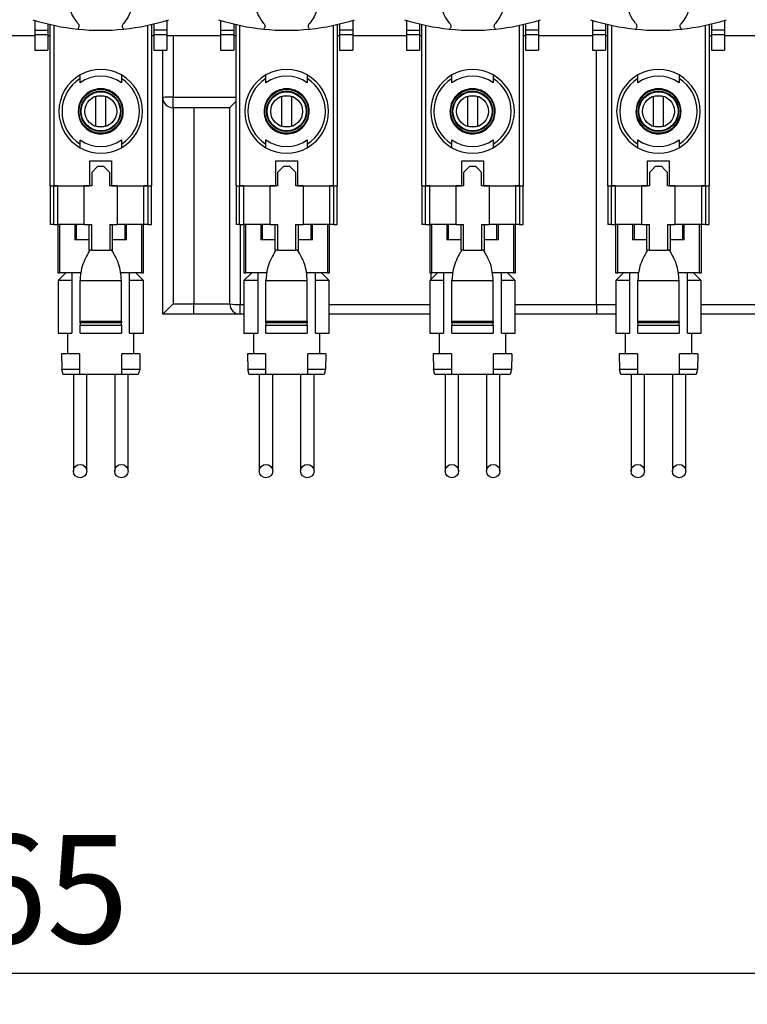
# Model space of a CAD drawing. Units: millimetres. Extents: x -2 to 876, y 15 to 632.
# Drawn here: x 469 to 540, y 201 to 296 of the extents above; entities that cross this region are included whole.
import ezdxf

# ---------------------------------------------------------------- set-up
doc = ezdxf.new("R2010")
doc.units = ezdxf.units.MM
doc.header["$LTSCALE"] = 3
doc.layers.add('标注', color=102, linetype='Continuous')
doc.styles.add('SLDTEXTSTYLE2', font='GOTHIC.TTF', dxfattribs={"width": 0.913})
doc.dimstyles.new('SLDDIMSTYLE0', dxfattribs={"dimtxt": 10.5, "dimasz": 10.5, "dimexe": 0, "dimexo": 0.0625, "dimgap": 2.625, "dimtad": 2, "dimrnd": 1e-09, "dimzin": 12, "dimdsep": 46, "dimtxsty": 'SLDTEXTSTYLE2', "dimsah": 1, "dimcen": 0.09, "dimadec": 0, "dimazin": 3, "dimtfac": 1, "dimtofl": 0, "dimtmove": 0, "dimatfit": 3, "dimfxl": 1, "dimfrac": 2, "dimtolj": 1, "dimtzin": 12, "dimarcsym": 0})

# ---------------------------------------------------------------- blocks, each defined once
blk = doc.blocks.new('_D')
at = {"layer": '标注'}
for p, q in [((186.33, 291.473), (186.33, 200.627)), ((751.33, 265.473), (751.33, 200.627)), ((751.33, 203.627), (186.33, 203.627))]:
    blk.add_line(p, q, dxfattribs=at)
for points in [[(186.33, 203.627), (196.83, 202.012), (196.83, 205.242)], [(751.33, 203.627), (740.83, 205.242), (740.83, 202.012)]]:
    blk.add_solid(points, dxfattribs=at)
at = {"layer": '标注', "insert": (456.196, 217.039, -38.552), "char_height": 10.5, "attachment_point": 1, "style": 'SLDTEXTSTYLE2'}
blk.add_mtext('565', dxfattribs=at)

msp = doc.modelspace()

# ---------------------------------------------------------------- linework, layer by layer
at = {"color": 7, "linetype": 'Continuous', "lineweight": 30}
for p, q in [((470.935, 295.941), (470.935, 294.975)), ((483.725, 295.941), (483.725, 294.975)), ((488.935, 295.941), (488.935, 294.975)), ((501.725, 295.941), (501.725, 294.975)), ((506.935, 295.941), (506.935, 294.975)), ((519.725, 295.941), (519.725, 294.975)), ((524.935, 295.941), (524.935, 294.975)), ((537.725, 295.941), (537.725, 294.975)), ((470.935, 294.975), (472.205, 294.975)), ((470.935, 294.975), (470.935, 294.548)), ((472.205, 295.59), (472.205, 294.975)), ((472.205, 294.975), (472.205, 294.548)), ((472.43, 279.923), (472.43, 295.536)), ((472.779, 295.458), (472.779, 279.923)), ((481.882, 279.923), (481.882, 295.458)), ((482.23, 295.536), (482.23, 279.923)), ((482.455, 295.59), (482.455, 294.975)), ((483.725, 294.975), (482.455, 294.975)), ((482.455, 294.975), (482.455, 294.548)), ((483.725, 294.975), (483.725, 294.548)), ((488.935, 294.975), (490.205, 294.975)), ((488.935, 294.975), (488.935, 294.548)), ((490.205, 295.59), (490.205, 294.975)), ((490.205, 294.975), (490.205, 294.548)), ((490.43, 279.923), (490.43, 295.536)), ((490.779, 295.458), (490.779, 279.923)), ((499.882, 279.923), (499.882, 295.458)), ((500.23, 295.536), (500.23, 279.923)), ((500.455, 295.59), (500.455, 294.975)), ((500.455, 294.975), (500.455, 294.548)), ((501.725, 294.975), (500.455, 294.975)), ((501.725, 294.975), (501.725, 294.548)), ((506.935, 294.975), (508.205, 294.975)), ((506.935, 294.975), (506.935, 294.548)), ((508.205, 295.59), (508.205, 294.975)), ((508.205, 294.975), (508.205, 294.548)), ((508.43, 279.923), (508.43, 295.536)), ((508.779, 295.458), (508.779, 279.923)), ((517.882, 279.923), (517.882, 295.458)), ((518.23, 295.536), (518.23, 279.923)), ((518.455, 295.59), (518.455, 294.975)), ((518.455, 294.975), (518.455, 294.548)), ((519.725, 294.975), (518.455, 294.975)), ((519.725, 294.975), (519.725, 294.548)), ((524.935, 294.975), (526.205, 294.975)), ((524.935, 294.975), (524.935, 294.548)), ((526.205, 295.59), (526.205, 294.975)), ((526.205, 294.975), (526.205, 294.548)), ((526.43, 279.923), (526.43, 295.536)), ((526.779, 295.458), (526.779, 279.923)), ((535.882, 279.923), (535.882, 295.458)), ((536.23, 295.536), (536.23, 279.923)), ((536.455, 295.59), (536.455, 294.975)), ((537.725, 294.975), (536.455, 294.975)), ((536.455, 294.975), (536.455, 294.548)), ((537.725, 294.975), (537.725, 294.548)), ((465.725, 294.473), (470.935, 294.473)), ((472.205, 294.548), (470.935, 294.548)), ((470.935, 294.548), (470.935, 293.033)), ((472.205, 294.548), (472.205, 293.033)), ((472.205, 294.473), (472.43, 294.473)), ((482.23, 294.473), (482.455, 294.473)), ((483.725, 294.548), (482.455, 294.548)), ((482.455, 294.548), (482.455, 293.033)), ((483.725, 294.548), (483.725, 293.033)), ((483.725, 294.473), (488.935, 294.473)), ((484.33, 294.473), (484.33, 288.502)), ((490.205, 294.548), (488.935, 294.548)), ((488.935, 294.548), (488.935, 293.033)), ((490.205, 294.548), (490.205, 293.033)), ((490.205, 294.473), (490.43, 294.473)), ((500.23, 294.473), (500.455, 294.473)), ((501.725, 294.548), (500.455, 294.548)), ((500.455, 294.548), (500.455, 293.033)), ((501.725, 294.548), (501.725, 293.033)), ((501.725, 294.473), (506.935, 294.473)), ((508.205, 294.548), (506.935, 294.548)), ((506.935, 294.548), (506.935, 293.033)), ((508.205, 294.548), (508.205, 293.033)), ((508.205, 294.473), (508.43, 294.473)), ((518.23, 294.473), (518.455, 294.473)), ((519.725, 294.548), (518.455, 294.548)), ((518.455, 294.548), (518.455, 293.033)), ((519.725, 294.548), (519.725, 293.033)), ((519.725, 294.473), (524.935, 294.473)), ((526.205, 294.548), (524.935, 294.548)), ((524.935, 294.548), (524.935, 293.033)), ((526.205, 294.548), (526.205, 293.033)), ((526.205, 294.473), (526.43, 294.473)), ((536.23, 294.473), (536.455, 294.473)), ((537.725, 294.548), (536.455, 294.548)), ((536.455, 294.548), (536.455, 293.033)), ((537.725, 294.548), (537.725, 293.033)), ((537.725, 294.473), (542.935, 294.473)), ((470.935, 293.033), (472.205, 293.033)), ((482.455, 293.033), (483.725, 293.033)), ((483.33, 288.473), (483.33, 293.033)), ((488.935, 293.033), (490.205, 293.033)), ((500.455, 293.033), (501.725, 293.033)), ((506.935, 293.033), (508.205, 293.033)), ((518.455, 293.033), (519.725, 293.033)), ((524.935, 293.033), (526.205, 293.033)), ((525.33, 268.425), (525.33, 293.033)), ((536.455, 293.033), (537.725, 293.033)), ((475.33, 289.878), (475.33, 290.295)), ((479.33, 290.295), (479.33, 289.878)), ((493.33, 289.878), (493.33, 290.295)), ((497.33, 290.295), (497.33, 289.878)), ((511.33, 289.878), (511.33, 290.295)), ((515.33, 290.295), (515.33, 289.878)), ((529.33, 289.878), (529.33, 290.295)), ((533.33, 290.295), (533.33, 289.878)), ((476.83, 288.516), (476.83, 285.73)), ((477.83, 285.73), (477.83, 288.516)), ((483.33, 267.473), (483.33, 288.473)), ((484.33, 287.473), (484.33, 288.502)), ((494.83, 288.516), (494.83, 285.73)), ((495.83, 285.73), (495.83, 288.516)), ((512.83, 288.516), (512.83, 285.73)), ((513.83, 285.73), (513.83, 288.516)), ((530.83, 288.516), (530.83, 285.73)), ((531.83, 285.73), (531.83, 288.516)), ((489.83, 287.473), (484.33, 287.473)), ((484.33, 287.473), (484.33, 268.473)), ((486.33, 287.473), (486.33, 268.473)), ((489.83, 268.473), (489.83, 287.473)), ((475.33, 283.951), (475.33, 284.368)), ((479.33, 284.368), (479.33, 283.951)), ((493.33, 283.951), (493.33, 284.368)), ((497.33, 284.368), (497.33, 283.951)), ((511.33, 283.951), (511.33, 284.368)), ((515.33, 284.368), (515.33, 283.951)), ((529.33, 283.951), (529.33, 284.368)), ((533.33, 284.368), (533.33, 283.951)), ((476.28, 279.923), (476.28, 282.327)), ((476.28, 282.327), (478.38, 282.327)), ((478.38, 282.327), (478.38, 279.923)), ((494.28, 279.923), (494.28, 282.327)), ((494.28, 282.327), (496.38, 282.327)), ((496.38, 282.327), (496.38, 279.923)), ((512.28, 279.923), (512.28, 282.327)), ((512.28, 282.327), (514.38, 282.327)), ((514.38, 282.327), (514.38, 279.923)), ((530.28, 279.923), (530.28, 282.327)), ((530.28, 282.327), (532.38, 282.327)), ((532.38, 282.327), (532.38, 279.923)), ((477.021, 281.773), (476.455, 281.207)), ((477.64, 281.773), (477.021, 281.773)), ((495.64, 281.773), (495.021, 281.773)), ((496.205, 281.207), (495.64, 281.773)), ((513.64, 281.773), (513.021, 281.773)), ((531.64, 281.773), (531.021, 281.773)), ((476.455, 281.207), (476.455, 279.923)), ((478.205, 279.923), (478.205, 281.207)), ((494.455, 281.207), (494.455, 279.923)), ((496.205, 279.923), (496.205, 281.207)), ((512.455, 281.207), (512.455, 279.923)), ((514.205, 279.923), (514.205, 281.207)), ((530.455, 281.207), (530.455, 279.923)), ((532.205, 279.923), (532.205, 281.207)), ((472.43, 279.923), (472.779, 279.923)), ((472.43, 279.923), (472.43, 276.173)), ((472.779, 279.923), (476.28, 279.923)), ((472.779, 276.173), (472.779, 279.923)), ((473.18, 279.923), (472.779, 279.923)), ((473.18, 276.173), (473.18, 279.923)), ((475.73, 276.173), (475.73, 279.923)), ((476.455, 279.923), (475.73, 279.923)), ((478.93, 279.923), (478.205, 279.923)), ((478.38, 279.923), (481.882, 279.923)), ((478.93, 279.923), (478.93, 276.173)), ((481.48, 279.923), (481.48, 276.173)), ((481.882, 279.923), (481.48, 279.923)), ((481.882, 279.923), (482.23, 279.923)), ((481.882, 279.923), (481.882, 276.173)), ((482.23, 276.173), (482.23, 279.923)), ((490.43, 279.923), (490.779, 279.923)), ((490.43, 279.923), (490.43, 276.173)), ((490.779, 279.923), (494.28, 279.923)), ((490.779, 276.173), (490.779, 279.923)), ((491.18, 279.923), (490.779, 279.923)), ((491.18, 276.173), (491.18, 279.923)), ((493.73, 276.173), (493.73, 279.923)), ((494.455, 279.923), (493.73, 279.923)), ((496.93, 279.923), (496.205, 279.923)), ((496.38, 279.923), (499.882, 279.923)), ((496.93, 279.923), (496.93, 276.173)), ((499.48, 279.923), (499.48, 276.173)), ((499.882, 279.923), (499.48, 279.923)), ((499.882, 279.923), (500.23, 279.923)), ((499.882, 279.923), (499.882, 276.173)), ((500.23, 276.173), (500.23, 279.923)), ((508.43, 279.923), (508.779, 279.923)), ((508.43, 279.923), (508.43, 276.173)), ((508.779, 279.923), (512.28, 279.923)), ((508.779, 276.173), (508.779, 279.923)), ((509.18, 279.923), (508.779, 279.923)), ((509.18, 276.173), (509.18, 279.923)), ((511.73, 276.173), (511.73, 279.923)), ((512.455, 279.923), (511.73, 279.923)), ((514.93, 279.923), (514.205, 279.923)), ((514.38, 279.923), (517.882, 279.923)), ((514.93, 279.923), (514.93, 276.173)), ((517.48, 279.923), (517.48, 276.173)), ((517.882, 279.923), (517.48, 279.923)), ((517.882, 279.923), (518.23, 279.923)), ((517.882, 279.923), (517.882, 276.173)), ((518.23, 276.173), (518.23, 279.923)), ((526.43, 279.923), (526.779, 279.923)), ((526.43, 279.923), (526.43, 276.173)), ((526.779, 279.923), (530.28, 279.923)), ((526.779, 276.173), (526.779, 279.923)), ((527.18, 279.923), (526.779, 279.923)), ((527.18, 276.173), (527.18, 279.923)), ((529.73, 276.173), (529.73, 279.923)), ((530.455, 279.923), (529.73, 279.923)), ((532.93, 279.923), (532.205, 279.923)), ((532.38, 279.923), (535.882, 279.923)), ((532.93, 279.923), (532.93, 276.173)), ((535.48, 279.923), (535.48, 276.173)), ((535.882, 279.923), (535.48, 279.923)), ((535.882, 279.923), (536.23, 279.923)), ((535.882, 279.923), (535.882, 276.173)), ((536.23, 276.173), (536.23, 279.923)), ((472.779, 276.173), (472.43, 276.173)), ((472.779, 276.173), (473.18, 276.173)), ((475.73, 276.173), (473.18, 276.173)), ((473.18, 276.173), (473.18, 271.473)), ((473.38, 271.473), (473.38, 276.173)), ((474.83, 276.173), (474.83, 274.673)), ((474.999, 274.673), (474.999, 276.173)), ((475.73, 276.173), (476.463, 276.173)), ((476.18, 276.173), (476.18, 273.673)), ((476.463, 273.673), (476.463, 276.173)), ((478.198, 276.173), (478.93, 276.173)), ((478.198, 276.173), (478.198, 273.673)), ((478.48, 273.673), (478.48, 276.173)), ((481.48, 276.173), (478.93, 276.173)), ((479.662, 276.173), (479.662, 274.673)), ((479.83, 274.673), (479.83, 276.173)), ((481.28, 276.173), (481.28, 271.473)), ((481.882, 276.173), (481.48, 276.173)), ((481.48, 271.473), (481.48, 276.173)), ((481.882, 276.173), (482.23, 276.173)), ((490.779, 276.173), (490.43, 276.173)), ((490.779, 276.173), (491.18, 276.173)), ((493.73, 276.173), (491.18, 276.173)), ((491.18, 276.173), (491.18, 271.473)), ((491.38, 271.473), (491.38, 276.173)), ((492.83, 276.173), (492.83, 274.673)), ((492.999, 274.673), (492.999, 276.173)), ((493.73, 276.173), (494.463, 276.173)), ((494.18, 276.173), (494.18, 273.673)), ((494.463, 273.673), (494.463, 276.173)), ((496.198, 276.173), (496.93, 276.173)), ((496.198, 276.173), (496.198, 273.673)), ((496.48, 273.673), (496.48, 276.173)), ((499.48, 276.173), (496.93, 276.173)), ((497.662, 276.173), (497.662, 274.673)), ((497.83, 274.673), (497.83, 276.173)), ((499.28, 276.173), (499.28, 271.473)), ((499.882, 276.173), (499.48, 276.173)), ((499.48, 271.473), (499.48, 276.173)), ((499.882, 276.173), (500.23, 276.173)), ((508.779, 276.173), (508.43, 276.173)), ((508.779, 276.173), (509.18, 276.173)), ((511.73, 276.173), (509.18, 276.173)), ((509.18, 276.173), (509.18, 271.473)), ((509.38, 271.473), (509.38, 276.173)), ((510.83, 276.173), (510.83, 274.673)), ((510.999, 274.673), (510.999, 276.173)), ((511.73, 276.173), (512.463, 276.173)), ((512.18, 276.173), (512.18, 273.673)), ((512.463, 273.673), (512.463, 276.173)), ((514.198, 276.173), (514.93, 276.173)), ((514.198, 276.173), (514.198, 273.673)), ((514.48, 273.673), (514.48, 276.173)), ((517.48, 276.173), (514.93, 276.173)), ((515.662, 276.173), (515.662, 274.673)), ((515.83, 274.673), (515.83, 276.173)), ((517.28, 276.173), (517.28, 271.473)), ((517.882, 276.173), (517.48, 276.173)), ((517.48, 271.473), (517.48, 276.173)), ((517.882, 276.173), (518.23, 276.173)), ((526.779, 276.173), (526.43, 276.173)), ((526.779, 276.173), (527.18, 276.173)), ((529.73, 276.173), (527.18, 276.173)), ((527.18, 276.173), (527.18, 271.473)), ((527.38, 271.473), (527.38, 276.173)), ((528.83, 276.173), (528.83, 274.673)), ((528.999, 274.673), (528.999, 276.173)), ((529.73, 276.173), (530.463, 276.173)), ((530.18, 276.173), (530.18, 273.673)), ((530.463, 273.673), (530.463, 276.173)), ((532.198, 276.173), (532.93, 276.173)), ((532.198, 276.173), (532.198, 273.673)), ((532.48, 273.673), (532.48, 276.173)), ((535.48, 276.173), (532.93, 276.173)), ((533.662, 276.173), (533.662, 274.673)), ((533.83, 274.673), (533.83, 276.173)), ((535.28, 276.173), (535.28, 271.473)), ((535.882, 276.173), (535.48, 276.173)), ((535.48, 271.473), (535.48, 276.173)), ((535.882, 276.173), (536.23, 276.173)), ((474.999, 274.673), (474.83, 274.673)), ((476.18, 274.673), (474.999, 274.673)), ((479.662, 274.673), (478.48, 274.673)), ((479.83, 274.673), (479.662, 274.673)), ((492.999, 274.673), (492.83, 274.673)), ((494.18, 274.673), (492.999, 274.673)), ((497.662, 274.673), (496.48, 274.673)), ((497.83, 274.673), (497.662, 274.673)), ((510.999, 274.673), (510.83, 274.673)), ((512.18, 274.673), (510.999, 274.673)), ((515.662, 274.673), (514.48, 274.673)), ((515.83, 274.673), (515.662, 274.673)), ((528.999, 274.673), (528.83, 274.673)), ((530.18, 274.673), (528.999, 274.673)), ((533.662, 274.673), (532.48, 274.673)), ((533.83, 274.673), (533.662, 274.673)), ((476.14, 273.456), (476.28, 273.618)), ((476.463, 273.673), (476.18, 273.673)), ((476.463, 273.673), (478.198, 273.673)), ((478.48, 273.673), (478.198, 273.673)), ((478.38, 273.64), (478.52, 273.456)), ((494.14, 273.456), (494.28, 273.618)), ((494.463, 273.673), (494.18, 273.673)), ((494.463, 273.673), (496.198, 273.673)), ((496.48, 273.673), (496.198, 273.673)), ((496.38, 273.64), (496.52, 273.456)), ((512.14, 273.456), (512.28, 273.618)), ((512.463, 273.673), (512.18, 273.673)), ((512.463, 273.673), (514.198, 273.673)), ((514.48, 273.673), (514.198, 273.673)), ((514.38, 273.64), (514.52, 273.456)), ((530.14, 273.456), (530.28, 273.618)), ((530.463, 273.673), (530.18, 273.673)), ((530.463, 273.673), (532.198, 273.673)), ((532.48, 273.673), (532.198, 273.673)), ((532.38, 273.64), (532.52, 273.456)), ((473.18, 271.473), (473.38, 271.473)), ((473.946, 271.473), (473.2, 270.727)), ((475.423, 271.473), (473.38, 271.473)), ((474.53, 271.473), (474.53, 270.727)), ((481.28, 271.473), (479.205, 271.473)), ((480.13, 270.727), (480.13, 271.473)), ((481.46, 270.727), (480.714, 271.473)), ((481.28, 271.473), (481.48, 271.473)), ((491.18, 271.473), (491.38, 271.473)), ((491.946, 271.473), (491.2, 270.727)), ((493.423, 271.473), (491.38, 271.473)), ((492.53, 271.473), (492.53, 270.727)), ((499.28, 271.473), (497.205, 271.473)), ((498.13, 270.727), (498.13, 271.473)), ((499.46, 270.727), (498.714, 271.473)), ((499.28, 271.473), (499.48, 271.473)), ((509.18, 271.473), (509.38, 271.473)), ((509.946, 271.473), (509.2, 270.727)), ((509.33, 270.857), (509.33, 271.473)), ((511.423, 271.473), (509.38, 271.473)), ((510.53, 271.473), (510.53, 270.727)), ((517.28, 271.473), (515.205, 271.473)), ((516.13, 270.727), (516.13, 271.473)), ((517.46, 270.727), (516.714, 271.473)), ((517.28, 271.473), (517.48, 271.473)), ((527.18, 271.473), (527.38, 271.473)), ((527.946, 271.473), (527.2, 270.727)), ((529.423, 271.473), (527.38, 271.473)), ((528.53, 271.473), (528.53, 270.727)), ((535.28, 271.473), (533.205, 271.473)), ((534.13, 270.727), (534.13, 271.473)), ((535.46, 270.727), (534.714, 271.473)), ((535.28, 271.473), (535.48, 271.473)), ((474.53, 270.727), (473.2, 270.727)), ((473.2, 270.727), (473.2, 265.627)), ((474.53, 270.727), (474.53, 265.627)), ((475.33, 270.727), (479.33, 270.727)), ((475.33, 266.777), (475.33, 270.727)), ((479.33, 266.777), (479.33, 270.727)), ((481.46, 270.727), (480.13, 270.727)), ((480.13, 265.627), (480.13, 270.727)), ((481.46, 265.627), (481.46, 270.727)), ((492.53, 270.727), (491.2, 270.727)), ((491.2, 270.727), (491.2, 265.627)), ((492.53, 270.727), (492.53, 265.627)), ((493.33, 270.727), (497.33, 270.727)), ((493.33, 266.777), (493.33, 270.727)), ((497.33, 266.777), (497.33, 270.727)), ((498.13, 265.627), (498.13, 270.727)), ((499.46, 270.727), (498.13, 270.727)), ((499.46, 265.627), (499.46, 270.727)), ((510.53, 270.727), (509.2, 270.727)), ((509.2, 270.727), (509.2, 265.627)), ((510.53, 270.727), (510.53, 265.627)), ((511.33, 270.727), (515.33, 270.727)), ((511.33, 266.777), (511.33, 270.727)), ((515.33, 266.777), (515.33, 270.727)), ((516.13, 265.627), (516.13, 270.727)), ((517.46, 270.727), (516.13, 270.727)), ((517.46, 265.627), (517.46, 270.727)), ((528.53, 270.727), (527.2, 270.727)), ((527.2, 270.727), (527.2, 265.627)), ((528.53, 270.727), (528.53, 265.627)), ((529.33, 270.727), (533.33, 270.727)), ((529.33, 266.777), (529.33, 270.727)), ((533.33, 266.777), (533.33, 270.727)), ((534.13, 265.627), (534.13, 270.727)), ((535.46, 270.727), (534.13, 270.727)), ((535.46, 265.627), (535.46, 270.727)), ((484.33, 268.473), (486.33, 268.473)), ((486.33, 268.473), (489.83, 268.473)), ((486.33, 267.473), (486.33, 268.473)), ((490.83, 267.473), (490.83, 268.425)), ((525.33, 268.425), (525.33, 267.473)), ((486.33, 267.473), (483.33, 267.473)), ((490.83, 267.473), (486.33, 267.473)), ((491.2, 267.473), (490.83, 267.473)), ((509.2, 267.473), (499.46, 267.473)), ((525.33, 267.473), (517.46, 267.473)), ((527.2, 267.473), (525.33, 267.473)), ((541.33, 267.473), (535.46, 267.473)), ((479.33, 266.777), (475.33, 266.777)), ((475.33, 266.627), (475.33, 266.777)), ((479.33, 266.627), (475.33, 266.627)), ((475.33, 266.627), (475.33, 266.427)), ((475.33, 266.427), (479.33, 266.427)), ((475.33, 265.627), (475.33, 266.427)), ((479.33, 266.777), (479.33, 266.627)), ((479.33, 266.427), (479.33, 266.627)), ((479.33, 266.427), (479.33, 265.627)), ((497.33, 266.777), (493.33, 266.777)), ((493.33, 266.627), (493.33, 266.777)), ((497.33, 266.627), (493.33, 266.627)), ((493.33, 266.627), (493.33, 266.427)), ((493.33, 265.627), (493.33, 266.427)), ((493.33, 266.427), (497.33, 266.427)), ((497.33, 266.777), (497.33, 266.627)), ((497.33, 266.427), (497.33, 266.627)), ((497.33, 266.427), (497.33, 265.627)), ((515.33, 266.777), (511.33, 266.777)), ((511.33, 266.627), (511.33, 266.777)), ((515.33, 266.627), (511.33, 266.627)), ((511.33, 266.627), (511.33, 266.427)), ((511.33, 265.627), (511.33, 266.427)), ((511.33, 266.427), (515.33, 266.427)), ((515.33, 266.777), (515.33, 266.627)), ((515.33, 266.427), (515.33, 266.627)), ((515.33, 266.427), (515.33, 265.627)), ((533.33, 266.777), (529.33, 266.777)), ((529.33, 266.627), (529.33, 266.777)), ((533.33, 266.627), (529.33, 266.627)), ((529.33, 266.627), (529.33, 266.427)), ((529.33, 266.427), (533.33, 266.427)), ((529.33, 265.627), (529.33, 266.427)), ((533.33, 266.777), (533.33, 266.627)), ((533.33, 266.427), (533.33, 266.627)), ((533.33, 266.427), (533.33, 265.627)), ((473.2, 265.627), (474.53, 265.627)), ((474.145, 263.627), (474.145, 265.627)), ((475.33, 265.627), (479.33, 265.627)), ((480.13, 265.627), (481.46, 265.627)), ((480.515, 265.627), (480.515, 263.627)), ((491.2, 265.627), (492.53, 265.627)), ((492.145, 263.627), (492.145, 265.627)), ((493.33, 265.627), (497.33, 265.627)), ((498.13, 265.627), (499.46, 265.627)), ((498.515, 265.627), (498.515, 263.627)), ((509.2, 265.627), (510.53, 265.627)), ((510.145, 263.627), (510.145, 265.627)), ((511.33, 265.627), (515.33, 265.627)), ((516.13, 265.627), (517.46, 265.627)), ((516.515, 265.627), (516.515, 263.627)), ((527.2, 265.627), (528.53, 265.627)), ((528.145, 263.627), (528.145, 265.627)), ((529.33, 265.627), (533.33, 265.627)), ((534.13, 265.627), (535.46, 265.627)), ((534.515, 265.627), (534.515, 263.627)), ((473.53, 263.627), (473.557, 262.127)), ((475.29, 263.627), (473.53, 263.627)), ((475.29, 263.627), (475.29, 262.127)), ((479.37, 262.127), (479.37, 263.627)), ((481.13, 263.627), (479.37, 263.627)), ((481.13, 263.627), (481.104, 262.127)), ((491.53, 263.627), (491.557, 262.127)), ((493.29, 263.627), (491.53, 263.627)), ((493.29, 263.627), (493.29, 262.127)), ((497.37, 262.127), (497.37, 263.627)), ((499.13, 263.627), (497.37, 263.627)), ((499.13, 263.627), (499.104, 262.127)), ((509.53, 263.627), (509.557, 262.127)), ((511.29, 263.627), (509.53, 263.627)), ((511.29, 263.627), (511.29, 262.127)), ((517.13, 263.627), (515.37, 263.627)), ((515.37, 262.127), (515.37, 263.627)), ((517.13, 263.627), (517.104, 262.127)), ((527.53, 263.627), (527.557, 262.127)), ((529.29, 263.627), (527.53, 263.627)), ((529.29, 263.627), (529.29, 262.127)), ((533.37, 262.127), (533.37, 263.627)), ((535.13, 263.627), (533.37, 263.627)), ((535.13, 263.627), (535.104, 262.127)), ((475.29, 262.127), (473.557, 262.127)), ((473.69, 261.627), (473.557, 262.127)), ((475.29, 261.627), (473.69, 261.627)), ((474.68, 261.627), (474.68, 252.277)), ((475.29, 262.127), (475.29, 261.627)), ((479.37, 261.627), (475.29, 261.627)), ((475.98, 252.277), (475.98, 261.627)), ((478.68, 261.627), (478.68, 252.277)), ((481.104, 262.127), (479.37, 262.127)), ((479.37, 261.627), (479.37, 262.127)), ((480.97, 261.627), (479.37, 261.627)), ((479.98, 252.277), (479.98, 261.627)), ((481.104, 262.127), (480.97, 261.627)), ((493.29, 262.127), (491.557, 262.127)), ((491.69, 261.627), (491.557, 262.127)), ((493.29, 261.627), (491.69, 261.627)), ((492.68, 261.627), (492.68, 252.277)), ((493.29, 262.127), (493.29, 261.627)), ((497.37, 261.627), (493.29, 261.627)), ((493.98, 252.277), (493.98, 261.627)), ((496.68, 261.627), (496.68, 252.277)), ((499.104, 262.127), (497.37, 262.127)), ((497.37, 261.627), (497.37, 262.127)), ((498.97, 261.627), (497.37, 261.627)), ((497.98, 252.277), (497.98, 261.627)), ((499.104, 262.127), (498.97, 261.627)), ((511.29, 262.127), (509.557, 262.127)), ((509.69, 261.627), (509.557, 262.127)), ((511.29, 261.627), (509.69, 261.627)), ((510.68, 261.627), (510.68, 252.277)), ((511.29, 262.127), (511.29, 261.627)), ((515.37, 261.627), (511.29, 261.627)), ((511.98, 252.277), (511.98, 261.627)), ((514.68, 261.627), (514.68, 252.277)), ((517.104, 262.127), (515.37, 262.127)), ((515.37, 261.627), (515.37, 262.127)), ((516.97, 261.627), (515.37, 261.627)), ((515.98, 252.277), (515.98, 261.627)), ((517.104, 262.127), (516.97, 261.627)), ((529.29, 262.127), (527.557, 262.127)), ((527.69, 261.627), (527.557, 262.127)), ((529.29, 261.627), (527.69, 261.627)), ((528.68, 261.627), (528.68, 252.277)), ((529.29, 262.127), (529.29, 261.627)), ((533.37, 261.627), (529.29, 261.627)), ((529.98, 252.277), (529.98, 261.627)), ((532.68, 261.627), (532.68, 252.277)), ((535.104, 262.127), (533.37, 262.127)), ((533.37, 261.627), (533.37, 262.127)), ((534.97, 261.627), (533.37, 261.627)), ((533.98, 252.277), (533.98, 261.627)), ((535.104, 262.127), (534.97, 261.627))]:
    msp.add_line(p, q, dxfattribs=at)
at = {"color": 8, "linetype": 'Continuous', "lineweight": 30}
for p, q in [((484.33, 288.502), (490.43, 288.502)), ((490.83, 276.173), (490.83, 268.425)), ((490.83, 268.425), (491.2, 268.425)), ((499.46, 268.425), (509.2, 268.425)), ((517.46, 268.425), (525.33, 268.425)), ((525.33, 268.425), (527.2, 268.425)), ((535.46, 268.425), (541.33, 268.425))]:
    msp.add_line(p, q, dxfattribs=at)
at = {"color": 7, "linetype": 'Continuous', "lineweight": 30, "flags": 128}
for points in [[(478.205, 281.207), (477.923, 281.49), (477.64, 281.773)], [(495.021, 281.773), (494.738, 281.49), (494.455, 281.207)], [(513.021, 281.773), (512.738, 281.49), (512.455, 281.207)], [(514.205, 281.207), (513.923, 281.49), (513.64, 281.773)], [(531.021, 281.773), (530.738, 281.49), (530.455, 281.207)], [(532.205, 281.207), (531.923, 281.49), (531.64, 281.773)], [(484.33, 268.473), (484.157, 268.299), (483.988, 268.131), (483.83, 267.973), (483.688, 267.83), (483.564, 267.707), (483.464, 267.607), (483.391, 267.533), (483.346, 267.488), (483.33, 267.473)]]:
    msp.add_lwpolyline(points, dxfattribs=at)
at = {"color": 7, "linetype": 'Continuous', "lineweight": 30}
for centre, radius in [((477.33, 287.123), 2.115), ((477.33, 287.123), 1.95), ((477.33, 287.123), 1.9), ((495.33, 287.123), 2.115), ((495.33, 287.123), 1.95), ((495.33, 287.123), 1.9), ((513.33, 287.123), 2.115), ((513.33, 287.123), 1.95), ((513.33, 287.123), 1.9), ((531.33, 287.123), 2.115), ((531.33, 287.123), 1.95), ((531.33, 287.123), 1.9), ((477.33, 287.123), 1.544), ((495.33, 287.123), 1.544), ((513.33, 287.123), 1.544), ((531.33, 287.123), 1.544), ((475.33, 252.277), 0.65), ((479.33, 252.277), 0.65), ((493.33, 252.277), 0.65), ((497.33, 252.277), 0.65), ((511.33, 252.277), 0.65), ((515.33, 252.277), 0.65), ((529.33, 252.277), 0.65), ((533.33, 252.277), 0.65)]:
    msp.add_circle(centre, radius, dxfattribs=at)
for centre, radius, start, end in [((477.33, 316.573), 21.6, 252.2519, 264.09131), ((477.33, 316.573), 21.6, 275.90869, 287.7481), ((495.33, 316.573), 21.6, 252.2519, 264.09131), ((495.33, 316.573), 21.6, 275.90869, 287.7481), ((513.33, 316.573), 21.6, 252.2519, 264.09131), ((513.33, 316.573), 21.6, 275.90869, 287.7481), ((531.33, 316.573), 21.6, 252.2519, 264.09131), ((531.33, 316.573), 21.6, 275.90869, 287.7481), ((477.33, 316.573), 21.6, 264.09131, 275.90869), ((495.33, 316.573), 21.6, 264.09131, 275.90869), ((513.33, 316.573), 21.6, 264.09131, 275.90869), ((531.33, 316.573), 21.6, 264.09131, 275.90869), ((477.33, 287.123), 4.05, 60.40756, 119.59244), ((495.33, 287.123), 4.05, 60.40756, 119.59244), ((513.33, 287.123), 4.05, 60.40756, 119.59244), ((531.33, 287.123), 4.05, 60.40756, 119.59244), ((477.33, 287.123), 4.05, 119.59244, 240.40756), ((477.33, 287.123), 3.75, 122.23095, 237.76905), ((477.33, 287.123), 3.404, 54.01912, 125.98088), ((477.33, 287.123), 4.05, 299.59244, 60.40756), ((477.33, 287.123), 3.75, 302.23095, 57.76905), ((495.33, 287.123), 4.05, 119.59244, 240.40756), ((495.33, 287.123), 3.75, 122.23095, 237.76905), ((495.33, 287.123), 3.404, 54.01912, 125.98088), ((495.33, 287.123), 4.05, 299.59244, 60.40756), ((495.33, 287.123), 3.75, 302.23095, 57.76905), ((513.33, 287.123), 4.05, 119.59244, 240.40756), ((513.33, 287.123), 3.75, 122.23095, 237.76905), ((513.33, 287.123), 3.404, 54.01912, 125.98088), ((513.33, 287.123), 4.05, 299.59244, 60.40756), ((513.33, 287.123), 3.75, 302.23095, 57.76905), ((531.33, 287.123), 4.05, 119.59244, 240.40756), ((531.33, 287.123), 3.75, 122.23095, 237.76905), ((531.33, 287.123), 3.404, 54.01912, 125.98088), ((531.33, 287.123), 4.05, 299.59244, 60.40756), ((531.33, 287.123), 3.75, 302.23095, 57.76905), ((477.33, 287.123), 1.48, 70.2548, 109.7452), ((484.081, 279.829), 8.676, 88.35009, 94.96035), ((484.33, 288.473), 1, 180, 270), ((495.33, 287.123), 1.48, 70.2548, 109.7452), ((513.33, 287.123), 1.48, 70.2548, 109.7452), ((531.33, 287.123), 1.48, 70.2548, 109.7452), ((477.33, 287.123), 1.48, 250.2548, 289.7452), ((495.33, 287.123), 1.48, 250.2548, 289.7452), ((513.33, 287.123), 1.48, 250.2548, 289.7452), ((531.33, 287.123), 1.48, 250.2548, 289.7452), ((477.33, 287.123), 3.404, 234.01912, 305.98088), ((495.33, 287.123), 3.404, 234.01912, 305.98088), ((513.33, 287.123), 3.404, 234.01912, 305.98088), ((531.33, 287.123), 3.404, 234.01912, 305.98088), ((477.33, 287.123), 4.05, 240.40756, 299.59244), ((495.33, 287.123), 4.05, 240.40756, 299.59244), ((513.33, 287.123), 4.05, 240.40756, 299.59244), ((531.33, 287.123), 4.05, 240.40756, 299.59244), ((490.581, 273.651), 5.232, 261.75279, 272.73225), ((490.83, 268.473), 1, 180, 270)]:
    msp.add_arc(centre, radius, start, end, dxfattribs=at)
for points, knots in [([(475.121, 295.644), (474.918, 295.914), (474.511, 296.454), (474.284, 297.463), (474.381, 298.476), (474.81, 299.402), (475.519, 300.136), (476.436, 300.597), (477.453, 300.728), (478.452, 300.516), (479.325, 299.989), (479.978, 299.202), (480.336, 298.239), (480.35, 297.218), (480.066, 296.312), (479.7, 295.847), (479.54, 295.644)], [0, 0, 0, 0, 0.072809, 0.145636, 0.217997, 0.290164, 0.36287, 0.436012, 0.50881, 0.581029, 0.653324, 0.726231, 0.799348, 0.87193, 0.944068, 1, 1, 1, 1]), ([(493.121, 295.644), (492.918, 295.914), (492.511, 296.454), (492.284, 297.463), (492.381, 298.476), (492.81, 299.402), (493.519, 300.136), (494.436, 300.597), (495.453, 300.728), (496.452, 300.516), (497.325, 299.989), (497.978, 299.202), (498.336, 298.239), (498.35, 297.218), (498.066, 296.312), (497.7, 295.847), (497.54, 295.644)], [0, 0, 0, 0, 0.0728086, 0.1456356, 0.2179968, 0.2901643, 0.3628704, 0.4360122, 0.5088105, 0.5810285, 0.6533238, 0.7262311, 0.799348, 0.8719295, 0.9440675, 1, 1, 1, 1]), ([(511.121, 295.644), (510.918, 295.914), (510.511, 296.454), (510.284, 297.463), (510.381, 298.476), (510.81, 299.402), (511.519, 300.136), (512.436, 300.597), (513.453, 300.728), (514.452, 300.516), (515.325, 299.989), (515.978, 299.202), (516.336, 298.239), (516.35, 297.218), (516.066, 296.312), (515.7, 295.847), (515.54, 295.644)], [0, 0, 0, 0, 0.072809, 0.145636, 0.217997, 0.290164, 0.362871, 0.436012, 0.50881, 0.581028, 0.653324, 0.726231, 0.799348, 0.871929, 0.944068, 1, 1, 1, 1]), ([(529.121, 295.644), (528.918, 295.914), (528.511, 296.454), (528.284, 297.463), (528.381, 298.476), (528.81, 299.402), (529.519, 300.136), (530.436, 300.597), (531.453, 300.728), (532.452, 300.516), (533.325, 299.989), (533.978, 299.202), (534.336, 298.239), (534.35, 297.218), (534.066, 296.312), (533.7, 295.847), (533.54, 295.644)], [0, 0, 0, 0, 0.072809, 0.145636, 0.217997, 0.290164, 0.362871, 0.436012, 0.50881, 0.581028, 0.653324, 0.726231, 0.799348, 0.871929, 0.944068, 1, 1, 1, 1]), ([(475.121, 295.644), (475.148, 295.608), (475.202, 295.536), (475.233, 295.401), (475.219, 295.266), (475.171, 295.159), (475.124, 295.107), (475.107, 295.088)], [0, 0, 0, 0, 0.2188181, 0.4376617, 0.6560203, 0.8742483, 1, 1, 1, 1]), ([(479.554, 295.088), (479.525, 295.122), (479.467, 295.191), (479.43, 295.324), (479.436, 295.46), (479.479, 295.569), (479.524, 295.624), (479.54, 295.644)], [0, 0, 0, 0, 0.218945, 0.437909, 0.656346, 0.874552, 1, 1, 1, 1]), ([(493.121, 295.644), (493.148, 295.608), (493.202, 295.536), (493.233, 295.401), (493.219, 295.266), (493.171, 295.159), (493.124, 295.107), (493.107, 295.088)], [0, 0, 0, 0, 0.2188181, 0.4376617, 0.6560203, 0.8742483, 1, 1, 1, 1]), ([(497.554, 295.088), (497.525, 295.122), (497.467, 295.191), (497.43, 295.324), (497.436, 295.46), (497.479, 295.569), (497.524, 295.624), (497.54, 295.644)], [0, 0, 0, 0, 0.218945, 0.437909, 0.656346, 0.874552, 1, 1, 1, 1]), ([(511.121, 295.644), (511.148, 295.608), (511.202, 295.536), (511.233, 295.401), (511.219, 295.266), (511.171, 295.159), (511.124, 295.107), (511.107, 295.088)], [0, 0, 0, 0, 0.218818, 0.437659, 0.656017, 0.874245, 1, 1, 1, 1]), ([(515.554, 295.088), (515.525, 295.122), (515.467, 295.191), (515.43, 295.324), (515.436, 295.46), (515.479, 295.569), (515.524, 295.624), (515.54, 295.644)], [0, 0, 0, 0, 0.2189454, 0.4379104, 0.6563476, 0.8745561, 1, 1, 1, 1]), ([(529.121, 295.644), (529.148, 295.608), (529.202, 295.536), (529.233, 295.401), (529.219, 295.266), (529.171, 295.159), (529.124, 295.107), (529.107, 295.088)], [0, 0, 0, 0, 0.218818, 0.437659, 0.656017, 0.874245, 1, 1, 1, 1]), ([(533.554, 295.088), (533.525, 295.122), (533.467, 295.191), (533.43, 295.324), (533.436, 295.46), (533.479, 295.569), (533.524, 295.624), (533.54, 295.644)], [0, 0, 0, 0, 0.2189454, 0.4379104, 0.6563476, 0.8745561, 1, 1, 1, 1]), ([(475.33, 290.295), (475.33, 290.348), (475.33, 290.455), (475.33, 290.576), (475.33, 290.637), (475.33, 290.643), (475.33, 290.645)], [0, 0, 0, 0, 0.29561, 0.592744, 0.850228, 1, 1, 1, 1]), ([(479.33, 290.645), (479.33, 290.641), (479.33, 290.632), (479.33, 290.568), (479.33, 290.472), (479.33, 290.374), (479.33, 290.312), (479.33, 290.295)], [0, 0, 0, 0, 0.215497, 0.430605, 0.655908, 0.909035, 1, 1, 1, 1]), ([(493.33, 290.295), (493.33, 290.348), (493.33, 290.455), (493.33, 290.576), (493.33, 290.637), (493.33, 290.643), (493.33, 290.645)], [0, 0, 0, 0, 0.29561, 0.592744, 0.850228, 1, 1, 1, 1]), ([(497.33, 290.645), (497.33, 290.641), (497.33, 290.632), (497.33, 290.568), (497.33, 290.472), (497.33, 290.374), (497.33, 290.312), (497.33, 290.295)], [0, 0, 0, 0, 0.215497, 0.430605, 0.655908, 0.909035, 1, 1, 1, 1]), ([(511.33, 290.295), (511.33, 290.348), (511.33, 290.455), (511.33, 290.576), (511.33, 290.637), (511.33, 290.643), (511.33, 290.645)], [0, 0, 0, 0, 0.29561, 0.592744, 0.850228, 1, 1, 1, 1]), ([(515.33, 290.645), (515.33, 290.641), (515.33, 290.632), (515.33, 290.568), (515.33, 290.472), (515.33, 290.374), (515.33, 290.312), (515.33, 290.295)], [0, 0, 0, 0, 0.215497, 0.430605, 0.655908, 0.909035, 1, 1, 1, 1]), ([(529.33, 290.295), (529.33, 290.348), (529.33, 290.455), (529.33, 290.576), (529.33, 290.637), (529.33, 290.643), (529.33, 290.645)], [0, 0, 0, 0, 0.29561, 0.592744, 0.850228, 1, 1, 1, 1]), ([(533.33, 290.645), (533.33, 290.641), (533.33, 290.632), (533.33, 290.568), (533.33, 290.472), (533.33, 290.374), (533.33, 290.312), (533.33, 290.295)], [0, 0, 0, 0, 0.215497, 0.430605, 0.655908, 0.909035, 1, 1, 1, 1]), ([(475.145, 287.123), (475.169, 287.369), (475.218, 287.86), (475.594, 288.514), (476.149, 289.011), (476.842, 289.296), (477.588, 289.335), (478.306, 289.125), (478.913, 288.689), (479.343, 288.077), (479.545, 287.357), (479.497, 286.611), (479.206, 285.922), (478.703, 285.369), (478.045, 285.014), (477.306, 284.896), (476.571, 285.03), (475.92, 285.399), (475.432, 285.963), (475.18, 286.572), (475.155, 286.97), (475.145, 287.123)], [0, 0, 0, 0, 0.053689, 0.107378, 0.161066, 0.214755, 0.268444, 0.322132, 0.375821, 0.42951, 0.483199, 0.536887, 0.590576, 0.644265, 0.697953, 0.751642, 0.805331, 0.85902, 0.912708, 0.966397, 1, 1, 1, 1]), ([(493.145, 287.123), (493.169, 287.369), (493.218, 287.86), (493.594, 288.514), (494.149, 289.011), (494.842, 289.296), (495.588, 289.335), (496.306, 289.125), (496.913, 288.689), (497.343, 288.077), (497.545, 287.357), (497.497, 286.611), (497.206, 285.922), (496.703, 285.369), (496.045, 285.014), (495.306, 284.896), (494.571, 285.03), (493.92, 285.399), (493.432, 285.963), (493.18, 286.572), (493.155, 286.97), (493.145, 287.123)], [0, 0, 0, 0, 0.053689, 0.107378, 0.161066, 0.214755, 0.268444, 0.322132, 0.375821, 0.42951, 0.483199, 0.536887, 0.590576, 0.644265, 0.697954, 0.751642, 0.805331, 0.85902, 0.912708, 0.966397, 1, 1, 1, 1]), ([(511.145, 287.123), (511.169, 287.369), (511.218, 287.86), (511.594, 288.514), (512.149, 289.011), (512.842, 289.296), (513.588, 289.335), (514.306, 289.125), (514.913, 288.689), (515.343, 288.077), (515.545, 287.357), (515.497, 286.611), (515.206, 285.922), (514.703, 285.369), (514.045, 285.014), (513.306, 284.896), (512.571, 285.03), (511.92, 285.399), (511.432, 285.963), (511.18, 286.572), (511.155, 286.97), (511.145, 287.123)], [0, 0, 0, 0, 0.053689, 0.107378, 0.161066, 0.214755, 0.268444, 0.322132, 0.375821, 0.42951, 0.483199, 0.536887, 0.590576, 0.644265, 0.697953, 0.751642, 0.805331, 0.859019, 0.912708, 0.966397, 1, 1, 1, 1]), ([(529.145, 287.123), (529.169, 287.369), (529.218, 287.86), (529.594, 288.514), (530.149, 289.011), (530.842, 289.296), (531.588, 289.335), (532.306, 289.125), (532.913, 288.689), (533.343, 288.077), (533.545, 287.357), (533.497, 286.611), (533.206, 285.922), (532.703, 285.369), (532.045, 285.014), (531.306, 284.896), (530.571, 285.03), (529.92, 285.399), (529.432, 285.963), (529.18, 286.572), (529.155, 286.97), (529.145, 287.123)], [0, 0, 0, 0, 0.053689, 0.107378, 0.161066, 0.214755, 0.268444, 0.322132, 0.375821, 0.42951, 0.483199, 0.536887, 0.590576, 0.644265, 0.697953, 0.751642, 0.805331, 0.85902, 0.912708, 0.966397, 1, 1, 1, 1]), ([(490.43, 288.099), (490.336, 288.003), (490.157, 287.821), (489.967, 287.625), (489.852, 287.502), (489.837, 287.483), (489.83, 287.473)], [0, 0, 0, 0, 0.317314, 0.599246, 0.799151, 1, 1, 1, 1]), ([(475.33, 283.601), (475.33, 283.605), (475.33, 283.614), (475.33, 283.678), (475.33, 283.774), (475.33, 283.872), (475.33, 283.934), (475.33, 283.951)], [0, 0, 0, 0, 0.215497, 0.430605, 0.655908, 0.909035, 1, 1, 1, 1]), ([(479.33, 283.951), (479.33, 283.898), (479.33, 283.791), (479.33, 283.67), (479.33, 283.609), (479.33, 283.603), (479.33, 283.601)], [0, 0, 0, 0, 0.29561, 0.592744, 0.850228, 1, 1, 1, 1]), ([(493.33, 283.601), (493.33, 283.605), (493.33, 283.614), (493.33, 283.678), (493.33, 283.774), (493.33, 283.872), (493.33, 283.934), (493.33, 283.951)], [0, 0, 0, 0, 0.215497, 0.430605, 0.655908, 0.909035, 1, 1, 1, 1]), ([(497.33, 283.951), (497.33, 283.898), (497.33, 283.791), (497.33, 283.67), (497.33, 283.609), (497.33, 283.603), (497.33, 283.601)], [0, 0, 0, 0, 0.29561, 0.592744, 0.850228, 1, 1, 1, 1]), ([(511.33, 283.601), (511.33, 283.605), (511.33, 283.614), (511.33, 283.678), (511.33, 283.774), (511.33, 283.872), (511.33, 283.934), (511.33, 283.951)], [0, 0, 0, 0, 0.215497, 0.430605, 0.655908, 0.909035, 1, 1, 1, 1]), ([(515.33, 283.951), (515.33, 283.898), (515.33, 283.791), (515.33, 283.67), (515.33, 283.609), (515.33, 283.603), (515.33, 283.601)], [0, 0, 0, 0, 0.29561, 0.592744, 0.850228, 1, 1, 1, 1]), ([(529.33, 283.601), (529.33, 283.605), (529.33, 283.614), (529.33, 283.678), (529.33, 283.774), (529.33, 283.872), (529.33, 283.934), (529.33, 283.951)], [0, 0, 0, 0, 0.215497, 0.430605, 0.655908, 0.909035, 1, 1, 1, 1]), ([(533.33, 283.951), (533.33, 283.898), (533.33, 283.791), (533.33, 283.67), (533.33, 283.609), (533.33, 283.603), (533.33, 283.601)], [0, 0, 0, 0, 0.29561, 0.592744, 0.850228, 1, 1, 1, 1]), ([(476.14, 273.456), (475.877, 272.965), (475.418, 272.11), (475.357, 271.14), (475.33, 270.727)], [0, 0, 0, 0, 0.573945, 1, 1, 1, 1]), ([(479.33, 270.727), (479.282, 271.285), (479.199, 272.257), (478.723, 273.097), (478.52, 273.456)], [0, 0, 0, 0, 0.57367, 1, 1, 1, 1]), ([(494.14, 273.456), (493.877, 272.965), (493.418, 272.11), (493.357, 271.14), (493.33, 270.727)], [0, 0, 0, 0, 0.573945, 1, 1, 1, 1]), ([(497.33, 270.727), (497.282, 271.285), (497.199, 272.257), (496.723, 273.097), (496.52, 273.456)], [0, 0, 0, 0, 0.5736703, 1, 1, 1, 1]), ([(512.14, 273.456), (511.877, 272.965), (511.418, 272.11), (511.357, 271.14), (511.33, 270.727)], [0, 0, 0, 0, 0.573945, 1, 1, 1, 1]), ([(515.33, 270.727), (515.282, 271.285), (515.199, 272.257), (514.723, 273.097), (514.52, 273.456)], [0, 0, 0, 0, 0.57367, 1, 1, 1, 1]), ([(530.14, 273.456), (529.877, 272.965), (529.418, 272.11), (529.357, 271.14), (529.33, 270.727)], [0, 0, 0, 0, 0.573945, 1, 1, 1, 1]), ([(533.33, 270.727), (533.282, 271.285), (533.199, 272.257), (532.723, 273.097), (532.52, 273.456)], [0, 0, 0, 0, 0.57367, 1, 1, 1, 1])]:
    msp.add_open_spline(points, degree=3, knots=knots, dxfattribs=at)

# ---------------------------------------------------------------- dimensions: what is measured, and where the dimension line sits
at = {"layer": '标注'}
dim = msp.add_linear_dim(base=(186.33, 203.627), p1=(751.33, 268.473), p2=(186.33, 294.473), angle=0, dimstyle='SLDDIMSTYLE0', dxfattribs=at)
dim.commit()
dim.dimension.update_dxf_attribs({"geometry": '_D', "text_midpoint": (467.834, 203.627), "dimtype": 160})

doc.saveas('drawing.dxf')
